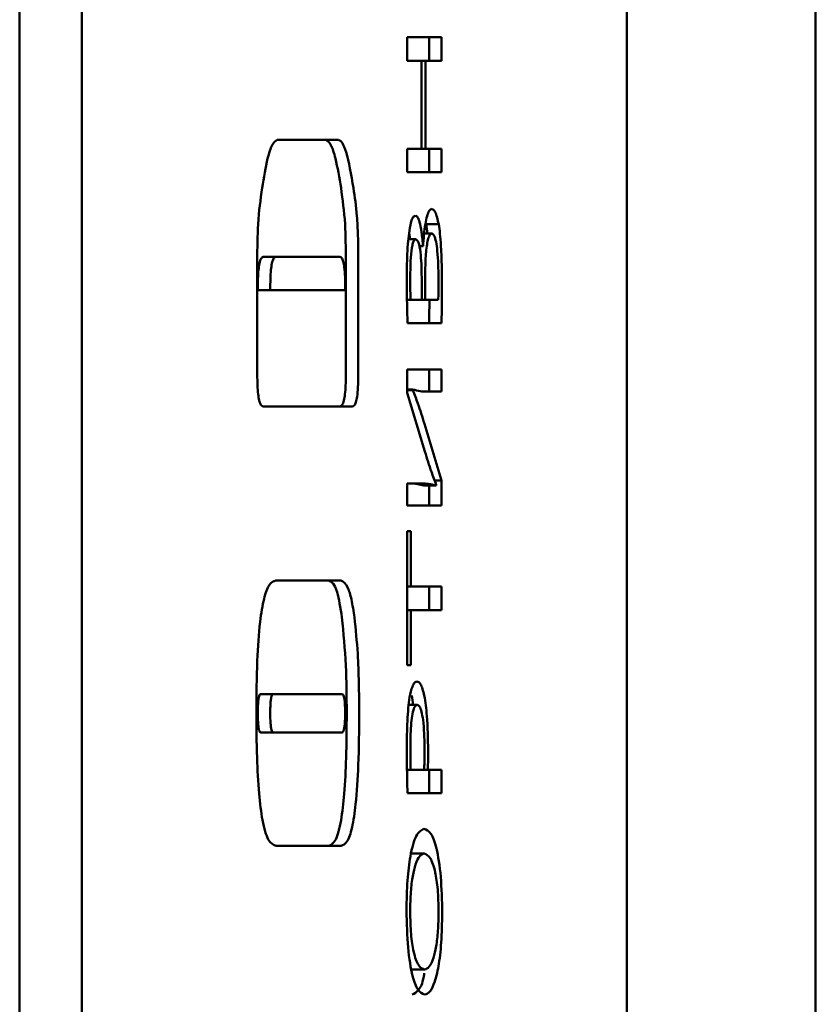
# Paper-space layout 'Лист1' of a CAD drawing. Units: millimetres. Extents: x -4266 to 3825, y -3091 to 2519.
# Drawn here: x -1785 to -1773, y -1246 to -1230 of the extents above; entities that cross this region are included whole.
import ezdxf

# ---------------------------------------------------------------- set-up
doc = ezdxf.new("R2010")
doc.units = ezdxf.units.MM

psp = doc.layouts.new('Лист1')

# ---------------------------------------------------------------- linework, layer by layer
at = {"color": 7, "linetype": 'Continuous', "lineweight": 50}
for p, q in [((-1772.512, -1828.865), (-1772.512, -631.743)), ((-1785.053, -1267.371), (-1785.053, -1187.371)), ((-1784.071, -1267.371), (-1784.071, -1187.371)), ((-1775.485, -1263.942), (-1775.485, -1190.823)), ((-1778.402, -1230.392), (-1778.947, -1230.392)), ((-1778.947, -1230.392), (-1778.947, -1230.764)), ((-1778.598, -1230.392), (-1778.598, -1230.764)), ((-1778.402, -1230.764), (-1778.402, -1230.392)), ((-1778.947, -1230.764), (-1778.719, -1230.764)), ((-1778.719, -1230.764), (-1778.719, -1232.146)), ((-1778.658, -1230.764), (-1778.719, -1230.764)), ((-1778.658, -1232.146), (-1778.658, -1230.764)), ((-1778.658, -1230.764), (-1778.402, -1230.764)), ((-1780.03, -1232.006), (-1780.994, -1232.006)), ((-1778.719, -1232.146), (-1778.947, -1232.146)), ((-1778.947, -1232.146), (-1778.947, -1232.514)), ((-1778.658, -1232.146), (-1778.719, -1232.146)), ((-1778.402, -1232.146), (-1778.658, -1232.146)), ((-1778.598, -1232.146), (-1778.598, -1232.514)), ((-1778.402, -1232.514), (-1778.402, -1232.146)), ((-1778.947, -1232.514), (-1778.402, -1232.514)), ((-1778.644, -1233.336), (-1778.626, -1233.484)), ((-1778.448, -1233.336), (-1778.644, -1233.336)), ((-1778.808, -1233.573), (-1778.927, -1233.573)), ((-1778.558, -1233.484), (-1778.679, -1233.484)), ((-1778.695, -1233.683), (-1778.756, -1233.683)), ((-1778.694, -1233.683), (-1778.695, -1233.683)), ((-1781.308, -1233.908), (-1781.308, -1235.708)), ((-1781.019, -1233.85), (-1781.215, -1233.85)), ((-1781.019, -1233.85), (-1780.005, -1233.85)), ((-1779.912, -1233.908), (-1779.912, -1235.708)), ((-1779.716, -1235.708), (-1779.716, -1233.908)), ((-1778.716, -1234.192), (-1778.716, -1234.527)), ((-1778.663, -1234.527), (-1778.663, -1234.222)), ((-1781.103, -1234.374), (-1781.3, -1234.374)), ((-1779.92, -1234.374), (-1781.103, -1234.374)), ((-1778.892, -1234.527), (-1778.948, -1234.527)), ((-1778.716, -1234.527), (-1778.892, -1234.527)), ((-1778.663, -1234.527), (-1778.716, -1234.527)), ((-1778.455, -1234.527), (-1778.663, -1234.527)), ((-1778.94, -1234.895), (-1778.404, -1234.895)), ((-1778.402, -1235.624), (-1778.947, -1235.624)), ((-1778.947, -1235.624), (-1778.947, -1235.992)), ((-1778.598, -1235.624), (-1778.598, -1235.971)), ((-1778.402, -1235.971), (-1778.402, -1235.624)), ((-1778.856, -1235.937), (-1778.947, -1235.937)), ((-1778.856, -1235.95), (-1778.856, -1235.937)), ((-1778.856, -1235.95), (-1778.947, -1235.95)), ((-1778.947, -1235.992), (-1778.666, -1236.916)), ((-1778.634, -1235.971), (-1778.402, -1235.971)), ((-1781.213, -1236.206), (-1779.811, -1236.206)), ((-1778.402, -1237.374), (-1778.673, -1236.48)), ((-1778.717, -1237.42), (-1778.947, -1237.42)), ((-1778.947, -1237.42), (-1778.947, -1237.767)), ((-1778.487, -1237.454), (-1778.683, -1237.454)), ((-1778.598, -1237.454), (-1778.598, -1237.767)), ((-1778.402, -1237.374), (-1778.512, -1237.374)), ((-1778.486, -1237.446), (-1778.487, -1237.454)), ((-1778.402, -1237.767), (-1778.402, -1237.374)), ((-1778.947, -1237.767), (-1778.402, -1237.767)), ((-1778.887, -1238.17), (-1778.947, -1238.17)), ((-1778.947, -1238.17), (-1778.947, -1240.284)), ((-1778.887, -1239.043), (-1778.887, -1238.17)), ((-1779.99, -1238.95), (-1781.015, -1238.95)), ((-1778.887, -1239.043), (-1778.947, -1239.043)), ((-1778.402, -1239.043), (-1778.887, -1239.043)), ((-1778.598, -1239.043), (-1778.598, -1239.415)), ((-1778.402, -1239.415), (-1778.402, -1239.043)), ((-1778.887, -1239.415), (-1778.947, -1239.415)), ((-1778.887, -1240.284), (-1778.887, -1239.415)), ((-1778.887, -1239.415), (-1778.402, -1239.415)), ((-1778.947, -1240.284), (-1778.887, -1240.284)), ((-1781.056, -1240.736), (-1781.252, -1240.736)), ((-1781.056, -1240.736), (-1779.971, -1240.736)), ((-1778.872, -1240.758), (-1778.849, -1240.907)), ((-1778.788, -1240.907), (-1778.921, -1240.907)), ((-1781.056, -1241.341), (-1781.252, -1241.341)), ((-1779.971, -1241.341), (-1781.056, -1241.341)), ((-1778.89, -1241.928), (-1778.948, -1241.928)), ((-1778.678, -1241.928), (-1778.89, -1241.928)), ((-1778.62, -1241.928), (-1778.678, -1241.928)), ((-1778.402, -1241.928), (-1778.62, -1241.928)), ((-1778.598, -1241.928), (-1778.598, -1242.296)), ((-1778.402, -1242.296), (-1778.402, -1241.928)), ((-1778.94, -1242.296), (-1778.402, -1242.296)), ((-1781.012, -1243.127), (-1779.988, -1243.127)), ((-1778.677, -1243.249), (-1778.873, -1243.249)), ((-1778.671, -1245.076), (-1778.868, -1245.076))]:
    psp.add_line(p, q, dxfattribs=at)
for points, knots in [([(-1780.994, -1232.006), (-1781.021, -1232.024), (-1781.075, -1232.061), (-1781.159, -1232.332), (-1781.205, -1232.601), (-1781.232, -1232.765)], [0, 0, 0, 0, 0.2820045, 0.5655769, 1, 1, 1, 1]), ([(-1780.226, -1232.006), (-1780.199, -1232.024), (-1780.145, -1232.061), (-1780.061, -1232.332), (-1780.015, -1232.601), (-1779.988, -1232.765)], [0, 0, 0, 0, 0.2820045, 0.5655769, 1, 1, 1, 1]), ([(-1779.791, -1232.765), (-1779.827, -1232.556), (-1779.878, -1232.265), (-1779.966, -1232.039), (-1780.009, -1232.017), (-1780.03, -1232.006)], [0, 0, 0, 0, 0.55538, 0.777492, 1, 1, 1, 1]), ([(-1781.232, -1232.765), (-1781.257, -1232.947), (-1781.304, -1233.29), (-1781.307, -1233.711), (-1781.308, -1233.908)], [0, 0, 0, 0, 0.531117, 1, 1, 1, 1]), ([(-1779.988, -1232.765), (-1779.963, -1232.947), (-1779.915, -1233.29), (-1779.913, -1233.711), (-1779.912, -1233.908)], [0, 0, 0, 0, 0.531157, 1, 1, 1, 1]), ([(-1779.716, -1233.908), (-1779.716, -1233.777), (-1779.718, -1233.539), (-1779.738, -1233.134), (-1779.771, -1232.906), (-1779.791, -1232.765)], [0, 0, 0, 0, 0.31784, 0.575303, 1, 1, 1, 1]), ([(-1778.557, -1233.095), (-1778.571, -1233.1), (-1778.598, -1233.111), (-1778.633, -1233.2), (-1778.661, -1233.33), (-1778.682, -1233.494), (-1778.69, -1233.622), (-1778.694, -1233.683)], [0, 0, 0, 0, 0.219016, 0.414359, 0.598234, 0.80584, 1, 1, 1, 1]), ([(-1778.448, -1233.336), (-1778.465, -1233.262), (-1778.497, -1233.122), (-1778.538, -1233.104), (-1778.557, -1233.095)], [0, 0, 0, 0, 0.533642, 1, 1, 1, 1]), ([(-1778.815, -1233.201), (-1778.826, -1233.205), (-1778.848, -1233.212), (-1778.883, -1233.281), (-1778.901, -1233.379), (-1778.911, -1233.438)], [0, 0, 0, 0, 0.307002, 0.584891, 1, 1, 1, 1]), ([(-1778.695, -1233.683), (-1778.702, -1233.606), (-1778.715, -1233.457), (-1778.747, -1233.303), (-1778.781, -1233.216), (-1778.804, -1233.206), (-1778.815, -1233.201)], [0, 0, 0, 0, 0.301985, 0.579024, 0.788674, 1, 1, 1, 1]), ([(-1778.911, -1233.438), (-1778.918, -1233.491), (-1778.933, -1233.603), (-1778.949, -1233.871), (-1778.95, -1234.082), (-1778.951, -1234.222)], [0, 0, 0, 0, 0.235082, 0.493224, 1, 1, 1, 1]), ([(-1778.397, -1234.323), (-1778.399, -1234.102), (-1778.401, -1233.814), (-1778.426, -1233.486), (-1778.441, -1233.384), (-1778.448, -1233.336)], [0, 0, 0, 0, 0.630026, 0.824225, 1, 1, 1, 1]), ([(-1778.915, -1233.468), (-1778.913, -1233.479), (-1778.907, -1233.51), (-1778.904, -1233.549), (-1778.902, -1233.573)], [0, 0, 0, 0, 0.372447, 1, 1, 1, 1]), ([(-1778.897, -1234.201), (-1778.896, -1234.105), (-1778.895, -1233.932), (-1778.877, -1233.732), (-1778.855, -1233.629), (-1778.833, -1233.581), (-1778.816, -1233.576), (-1778.808, -1233.573)], [0, 0, 0, 0, 0.321252, 0.584646, 0.712781, 0.847096, 1, 1, 1, 1]), ([(-1778.808, -1233.573), (-1778.794, -1233.583), (-1778.765, -1233.603), (-1778.735, -1233.764), (-1778.719, -1233.968), (-1778.717, -1234.113), (-1778.716, -1234.192)], [0, 0, 0, 0, 0.249979, 0.50273, 0.730428, 1, 1, 1, 1]), ([(-1778.663, -1234.222), (-1778.662, -1234.115), (-1778.66, -1233.915), (-1778.64, -1233.684), (-1778.613, -1233.557), (-1778.587, -1233.494), (-1778.568, -1233.488), (-1778.558, -1233.484)], [0, 0, 0, 0, 0.308276, 0.577465, 0.71009, 0.846942, 1, 1, 1, 1]), ([(-1778.558, -1233.484), (-1778.545, -1233.49), (-1778.52, -1233.5), (-1778.488, -1233.606), (-1778.467, -1233.768), (-1778.454, -1233.978), (-1778.453, -1234.136), (-1778.452, -1234.218)], [0, 0, 0, 0, 0.200155, 0.373576, 0.545608, 0.763741, 1, 1, 1, 1]), ([(-1781.3, -1234.374), (-1781.299, -1234.314), (-1781.299, -1234.206), (-1781.29, -1234.058), (-1781.274, -1233.94), (-1781.247, -1233.861), (-1781.227, -1233.854), (-1781.215, -1233.85)], [0, 0, 0, 0, 0.2276752, 0.417183, 0.5829853, 0.7760479, 1, 1, 1, 1]), ([(-1781.103, -1234.374), (-1781.103, -1234.314), (-1781.102, -1234.206), (-1781.094, -1234.058), (-1781.077, -1233.94), (-1781.051, -1233.861), (-1781.03, -1233.854), (-1781.019, -1233.85)], [0, 0, 0, 0, 0.227675, 0.417183, 0.582985, 0.776048, 1, 1, 1, 1]), ([(-1780.005, -1233.85), (-1779.995, -1233.853), (-1779.977, -1233.858), (-1779.953, -1233.916), (-1779.934, -1234.02), (-1779.922, -1234.18), (-1779.921, -1234.305), (-1779.92, -1234.374)], [0, 0, 0, 0, 0.193068, 0.360505, 0.522607, 0.73633, 1, 1, 1, 1]), ([(-1778.951, -1234.222), (-1778.95, -1234.36), (-1778.949, -1234.586), (-1778.942, -1234.809), (-1778.94, -1234.895)], [0, 0, 0, 0, 0.613542, 1, 1, 1, 1]), ([(-1778.892, -1234.527), (-1778.893, -1234.48), (-1778.897, -1234.372), (-1778.897, -1234.262), (-1778.897, -1234.201)], [0, 0, 0, 0, 0.435894, 1, 1, 1, 1]), ([(-1778.452, -1234.218), (-1778.452, -1234.283), (-1778.452, -1234.386), (-1778.454, -1234.489), (-1778.455, -1234.527)], [0, 0, 0, 0, 0.629904, 1, 1, 1, 1]), ([(-1778.404, -1234.895), (-1778.402, -1234.804), (-1778.398, -1234.614), (-1778.397, -1234.423), (-1778.397, -1234.323)], [0, 0, 0, 0, 0.476178, 1, 1, 1, 1]), ([(-1778.595, -1234.527), (-1778.595, -1234.582), (-1778.596, -1234.705), (-1778.598, -1234.827), (-1778.6, -1234.895)], [0, 0, 0, 0, 0.4480126, 1, 1, 1, 1]), ([(-1781.308, -1235.708), (-1781.307, -1235.765), (-1781.306, -1235.87), (-1781.296, -1236.011), (-1781.278, -1236.125), (-1781.248, -1236.197), (-1781.225, -1236.203), (-1781.213, -1236.206)], [0, 0, 0, 0, 0.210508, 0.388929, 0.552603, 0.755899, 1, 1, 1, 1]), ([(-1779.912, -1235.708), (-1779.913, -1235.765), (-1779.914, -1235.87), (-1779.924, -1236.011), (-1779.942, -1236.125), (-1779.972, -1236.197), (-1779.995, -1236.203), (-1780.007, -1236.206)], [0, 0, 0, 0, 0.210487, 0.388895, 0.552567, 0.755875, 1, 1, 1, 1]), ([(-1779.811, -1236.206), (-1779.8, -1236.204), (-1779.78, -1236.199), (-1779.753, -1236.146), (-1779.731, -1236.048), (-1779.718, -1235.895), (-1779.717, -1235.774), (-1779.716, -1235.708)], [0, 0, 0, 0, 0.210529, 0.388963, 0.55264, 0.755922, 1, 1, 1, 1]), ([(-1778.856, -1235.937), (-1778.817, -1235.949), (-1778.743, -1235.972), (-1778.669, -1235.971), (-1778.634, -1235.971)], [0, 0, 0, 0, 0.526086, 1, 1, 1, 1]), ([(-1778.673, -1236.48), (-1778.707, -1236.37), (-1778.767, -1236.179), (-1778.829, -1236.018), (-1778.856, -1235.95)], [0, 0, 0, 0, 0.571002, 1, 1, 1, 1]), ([(-1778.666, -1236.916), (-1778.632, -1237.025), (-1778.573, -1237.213), (-1778.512, -1237.377), (-1778.486, -1237.446)], [0, 0, 0, 0, 0.58313, 1, 1, 1, 1]), ([(-1778.914, -1237.42), (-1778.869, -1237.421), (-1778.792, -1237.423), (-1778.715, -1237.445), (-1778.683, -1237.454)], [0, 0, 0, 0, 0.580683, 1, 1, 1, 1]), ([(-1778.487, -1237.454), (-1778.528, -1237.443), (-1778.605, -1237.422), (-1778.682, -1237.421), (-1778.717, -1237.42)], [0, 0, 0, 0, 0.537095, 1, 1, 1, 1]), ([(-1781.015, -1238.95), (-1781.05, -1238.961), (-1781.116, -1238.982), (-1781.205, -1239.213), (-1781.274, -1239.631), (-1781.316, -1240.26), (-1781.32, -1240.751), (-1781.322, -1241.024)], [0, 0, 0, 0, 0.184109, 0.346201, 0.507911, 0.726981, 1, 1, 1, 1]), ([(-1780.186, -1238.95), (-1780.162, -1238.958), (-1780.115, -1238.973), (-1780.035, -1239.141), (-1779.997, -1239.38), (-1779.973, -1239.528)], [0, 0, 0, 0, 0.293017, 0.564457, 1, 1, 1, 1]), ([(-1779.776, -1239.528), (-1779.791, -1239.43), (-1779.82, -1239.239), (-1779.892, -1238.999), (-1779.952, -1238.969), (-1779.99, -1238.95)], [0, 0, 0, 0, 0.28348, 0.552635, 1, 1, 1, 1]), ([(-1779.973, -1239.528), (-1779.949, -1239.775), (-1779.903, -1240.25), (-1779.899, -1240.781), (-1779.898, -1241.035)], [0, 0, 0, 0, 0.521415, 1, 1, 1, 1]), ([(-1779.701, -1241.035), (-1779.704, -1240.717), (-1779.709, -1240.183), (-1779.757, -1239.717), (-1779.776, -1239.528)], [0, 0, 0, 0, 0.595938, 1, 1, 1, 1]), ([(-1778.792, -1240.539), (-1778.805, -1240.543), (-1778.829, -1240.55), (-1778.87, -1240.621), (-1778.893, -1240.726), (-1778.906, -1240.788)], [0, 0, 0, 0, 0.3053533, 0.5863803, 1, 1, 1, 1]), ([(-1778.675, -1240.758), (-1778.694, -1240.688), (-1778.729, -1240.556), (-1778.771, -1240.544), (-1778.792, -1240.539)], [0, 0, 0, 0, 0.527542, 1, 1, 1, 1]), ([(-1781.3, -1241.033), (-1781.3, -1240.999), (-1781.299, -1240.937), (-1781.294, -1240.854), (-1781.285, -1240.786), (-1781.27, -1240.742), (-1781.258, -1240.738), (-1781.252, -1240.736)], [0, 0, 0, 0, 0.227819, 0.417435, 0.583253, 0.776203, 1, 1, 1, 1]), ([(-1781.103, -1241.033), (-1781.103, -1240.999), (-1781.103, -1240.937), (-1781.098, -1240.854), (-1781.089, -1240.786), (-1781.074, -1240.742), (-1781.062, -1240.738), (-1781.056, -1240.736)], [0, 0, 0, 0, 0.227819, 0.417435, 0.583253, 0.776203, 1, 1, 1, 1]), ([(-1779.971, -1240.736), (-1779.966, -1240.738), (-1779.956, -1240.741), (-1779.942, -1240.773), (-1779.931, -1240.832), (-1779.924, -1240.923), (-1779.924, -1240.994), (-1779.923, -1241.033)], [0, 0, 0, 0, 0.1927, 0.360015, 0.522189, 0.736114, 1, 1, 1, 1]), ([(-1778.906, -1240.788), (-1778.913, -1240.841), (-1778.93, -1240.955), (-1778.947, -1241.228), (-1778.95, -1241.446), (-1778.951, -1241.589)], [0, 0, 0, 0, 0.2340286, 0.4981556, 1, 1, 1, 1]), ([(-1778.615, -1241.632), (-1778.618, -1241.439), (-1778.622, -1241.114), (-1778.66, -1240.862), (-1778.675, -1240.758)], [0, 0, 0, 0, 0.591672, 1, 1, 1, 1]), ([(-1781.322, -1241.024), (-1781.321, -1241.262), (-1781.318, -1241.698), (-1781.286, -1242.286), (-1781.228, -1242.761), (-1781.132, -1243.083), (-1781.054, -1243.112), (-1781.012, -1243.127)], [0, 0, 0, 0, 0.236419, 0.431794, 0.59904, 0.786925, 1, 1, 1, 1]), ([(-1781.252, -1241.341), (-1781.257, -1241.339), (-1781.268, -1241.336), (-1781.282, -1241.302), (-1781.292, -1241.24), (-1781.299, -1241.146), (-1781.299, -1241.073), (-1781.3, -1241.033)], [0, 0, 0, 0, 0.188756, 0.353584, 0.515463, 0.731773, 1, 1, 1, 1]), ([(-1781.056, -1241.341), (-1781.061, -1241.339), (-1781.071, -1241.336), (-1781.085, -1241.302), (-1781.096, -1241.24), (-1781.103, -1241.146), (-1781.103, -1241.073), (-1781.103, -1241.033)], [0, 0, 0, 0, 0.188756, 0.353584, 0.515463, 0.731773, 1, 1, 1, 1]), ([(-1779.898, -1241.035), (-1779.899, -1241.272), (-1779.902, -1241.704), (-1779.931, -1242.287), (-1779.984, -1242.757), (-1780.073, -1243.082), (-1780.146, -1243.111), (-1780.184, -1243.127)], [0, 0, 0, 0, 0.243254, 0.443239, 0.611711, 0.795595, 1, 1, 1, 1]), ([(-1779.988, -1243.127), (-1779.955, -1243.115), (-1779.893, -1243.094), (-1779.809, -1242.857), (-1779.746, -1242.433), (-1779.707, -1241.803), (-1779.703, -1241.31), (-1779.701, -1241.035)], [0, 0, 0, 0, 0.175829, 0.333004, 0.494397, 0.718362, 1, 1, 1, 1]), ([(-1779.923, -1241.033), (-1779.924, -1241.068), (-1779.924, -1241.132), (-1779.929, -1241.218), (-1779.938, -1241.288), (-1779.953, -1241.335), (-1779.965, -1241.339), (-1779.971, -1241.341)], [0, 0, 0, 0, 0.231517, 0.423631, 0.590096, 0.780892, 1, 1, 1, 1]), ([(-1778.895, -1241.581), (-1778.895, -1241.509), (-1778.894, -1241.376), (-1778.883, -1241.192), (-1778.863, -1241.036), (-1778.83, -1240.924), (-1778.803, -1240.912), (-1778.788, -1240.907)], [0, 0, 0, 0, 0.215399, 0.404558, 0.57562, 0.774021, 1, 1, 1, 1]), ([(-1778.788, -1240.907), (-1778.775, -1240.911), (-1778.751, -1240.92), (-1778.718, -1241.006), (-1778.692, -1241.152), (-1778.675, -1241.366), (-1778.673, -1241.533), (-1778.672, -1241.623)], [0, 0, 0, 0, 0.19165, 0.362774, 0.530828, 0.746798, 1, 1, 1, 1]), ([(-1778.951, -1241.589), (-1778.95, -1241.736), (-1778.949, -1241.973), (-1778.943, -1242.207), (-1778.94, -1242.296)], [0, 0, 0, 0, 0.62039, 1, 1, 1, 1]), ([(-1778.89, -1241.928), (-1778.891, -1241.875), (-1778.895, -1241.76), (-1778.895, -1241.644), (-1778.895, -1241.581)], [0, 0, 0, 0, 0.459822, 1, 1, 1, 1]), ([(-1778.672, -1241.623), (-1778.672, -1241.685), (-1778.672, -1241.788), (-1778.676, -1241.889), (-1778.678, -1241.928)], [0, 0, 0, 0, 0.6080171, 1, 1, 1, 1]), ([(-1778.62, -1241.928), (-1778.619, -1241.876), (-1778.615, -1241.778), (-1778.615, -1241.678), (-1778.615, -1241.632)], [0, 0, 0, 0, 0.531136, 1, 1, 1, 1]), ([(-1778.68, -1242.86), (-1778.722, -1242.879), (-1778.801, -1242.915), (-1778.894, -1243.236), (-1778.947, -1243.672), (-1778.953, -1243.982), (-1778.956, -1244.144)], [0, 0, 0, 0, 0.303754, 0.571949, 0.777799, 1, 1, 1, 1]), ([(-1778.393, -1244.186), (-1778.397, -1243.989), (-1778.406, -1243.599), (-1778.477, -1243.152), (-1778.573, -1242.899), (-1778.643, -1242.874), (-1778.68, -1242.86)], [0, 0, 0, 0, 0.260478, 0.516396, 0.738198, 1, 1, 1, 1]), ([(-1778.898, -1244.161), (-1778.896, -1244.054), (-1778.893, -1243.85), (-1778.859, -1243.591), (-1778.81, -1243.399), (-1778.748, -1243.273), (-1778.701, -1243.257), (-1778.677, -1243.249)], [0, 0, 0, 0, 0.192675, 0.370385, 0.550229, 0.771955, 1, 1, 1, 1]), ([(-1778.677, -1243.249), (-1778.644, -1243.262), (-1778.582, -1243.287), (-1778.506, -1243.498), (-1778.458, -1243.811), (-1778.453, -1244.045), (-1778.45, -1244.165)], [0, 0, 0, 0, 0.309042, 0.584003, 0.786339, 1, 1, 1, 1]), ([(-1778.956, -1244.144), (-1778.951, -1244.347), (-1778.942, -1244.746), (-1778.867, -1245.185), (-1778.772, -1245.43), (-1778.705, -1245.456), (-1778.67, -1245.469)], [0, 0, 0, 0, 0.269422, 0.530188, 0.750847, 1, 1, 1, 1]), ([(-1778.671, -1245.076), (-1778.704, -1245.064), (-1778.765, -1245.04), (-1778.841, -1244.837), (-1778.891, -1244.523), (-1778.896, -1244.284), (-1778.898, -1244.161)], [0, 0, 0, 0, 0.3025941, 0.5769626, 0.7808065, 1, 1, 1, 1]), ([(-1778.45, -1244.165), (-1778.452, -1244.267), (-1778.456, -1244.464), (-1778.487, -1244.72), (-1778.535, -1244.917), (-1778.598, -1245.051), (-1778.646, -1245.067), (-1778.671, -1245.076)], [0, 0, 0, 0, 0.185226, 0.359468, 0.537641, 0.76116, 1, 1, 1, 1]), ([(-1778.67, -1245.469), (-1778.64, -1245.46), (-1778.585, -1245.442), (-1778.51, -1245.285), (-1778.447, -1245.028), (-1778.402, -1244.65), (-1778.396, -1244.343), (-1778.393, -1244.186)], [0, 0, 0, 0, 0.2108, 0.401062, 0.578429, 0.783108, 1, 1, 1, 1]), ([(-1778.676, -1245.135), (-1778.678, -1245.153), (-1778.7, -1245.294), (-1778.77, -1245.423), (-1778.833, -1245.453), (-1778.866, -1245.469)], [0, 0, 0, 0, 0.065237, 0.505716, 1, 1, 1, 1])]:
    psp.add_open_spline(points, degree=3, knots=knots, dxfattribs=at)

doc.saveas('drawing.dxf')
